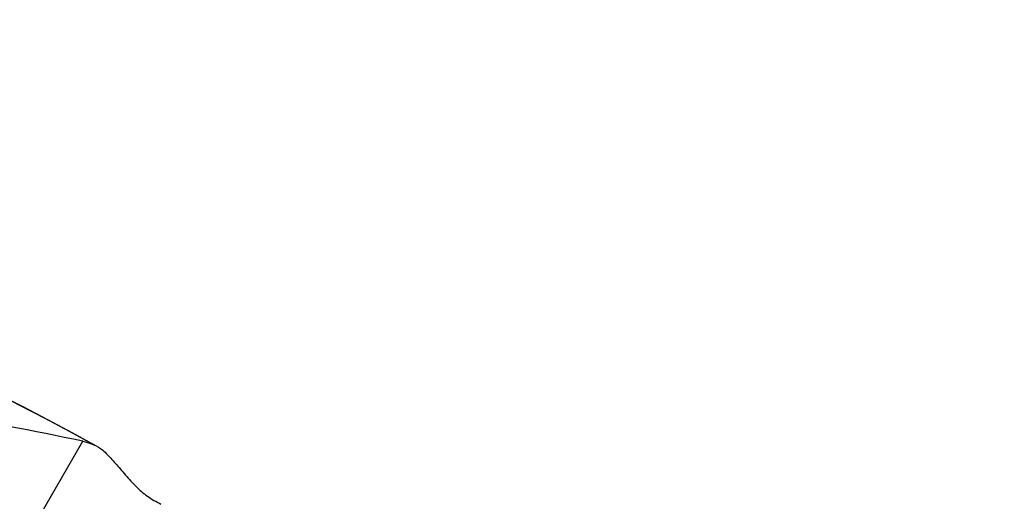
# Model space of a CAD drawing. Units: inches. Extents: x 0.4 to 8.4, y 0.1 to 10.9.
# Drawn here: x 5.4 to 6, y 8 to 8.3 of the extents above; entities that cross this region are included whole.
import ezdxf

# ---------------------------------------------------------------- set-up
doc = ezdxf.new("R2010")
doc.units = ezdxf.units.IN
doc.header["$MEASUREMENT"] = 0
doc.layers.add('WALL', color=7, linetype='Continuous', lineweight=40)
doc.styles.add('SLDTEXTSTYLE0', font='TXT', dxfattribs={"width": 0.605})
doc.dimstyles.new('SLDDIMSTYLE1', dxfattribs={"dimtxt": 0.121338, "dimasz": 0.1875, "dimexe": 0, "dimexo": 0.0625, "dimgap": 0.030334, "dimtad": 0, "dimtih": 1, "dimtoh": 1, "dimlfac": 2, "dimrnd": 1e-09, "dimzin": 12, "dimdsep": 46, "dimlunit": 5, "dimtxsty": 'SLDTEXTSTYLE0', "dimsah": 1, "dimcen": 0, "dimadec": 0, "dimazin": 3, "dimtfac": 1, "dimtdec": 3, "dimtofl": 0, "dimtmove": 0, "dimatfit": 3, "dimfxl": 0, "dimfrac": 2, "dimtolj": 1, "dimtzin": 12, "dimarcsym": 0})

# ---------------------------------------------------------------- blocks, each defined once
blk = doc.blocks.new('*D5')
at = {"layer": 'WALL'}
for p, q in [((2.37116, 7.96507), (2.24616, 7.96507)), ((2.80648, 7.56962), (2.37116, 7.96507))]:
    blk.add_line(p, q, dxfattribs=at)
blk.add_solid([(2.80648, 7.56962), (2.68871, 7.71882), (2.64668, 7.67256)], dxfattribs=at)
at = {"layer": 'WALL', "char_height": 0.125, "attachment_point": 1, "style": 'SLDTEXTSTYLE0'}
for s, insert in [('%%c', (1.63395, 8.02516, -0.24121)), ('8.62', (1.81097, 8.02516, -0.24121))]:
    blk.add_mtext(s, dxfattribs=dict(at, insert=insert))

msp = doc.modelspace()

# ---------------------------------------------------------------- linework, layer by layer
at = {"color": 7, "linetype": 'Continuous', "lineweight": 30}
msp.add_line((5.35175, 7.88531), (5.42647, 8.01473), dxfattribs=at)
for radius, start, end in [(2.1551, 61.3445, 118.65731), (2.15498, 61.39421, 118.60579), (2.14308, 59.94987, 60.05013)]:
    msp.add_arc((4.40157, 6.12061), radius, start, end, dxfattribs=at)
msp.add_ellipse((5.02144, 5.76273), major_axis=(2.06648, -1.19308), ratio=0.953951, start_param=1.901688, end_param=1.941162, dxfattribs=at)
msp.add_open_spline([(5.42647, 8.01473), (5.42812, 8.01438), (5.43041, 8.01365), (5.43334, 8.01254)], degree=3, dxfattribs=at)
for points, knots in [([(5.43334, 8.01254), (5.43516, 8.01184), (5.43697, 8.01064), (5.44067, 8.00753), (5.44258, 8.00558), (5.44643, 8.00133), (5.44839, 7.99901), (5.45252, 7.99414), (5.45468, 7.99159), (5.457, 7.98907)], [0, 0, 0, 0, 0.25, 0.25, 0.5, 0.5, 0.75, 0.75, 1, 1, 1, 1]), ([(5.457, 7.98907), (5.45905, 7.98685), (5.46128, 7.98476), (5.46611, 7.98089), (5.46873, 7.97909), (5.47149, 7.9775)], [0, 0, 0, 0, 0.5, 0.5, 1, 1, 1, 1])]:
    msp.add_open_spline(points, degree=3, knots=knots, dxfattribs=at)

# ---------------------------------------------------------------- dimensions: what is measured, and where the dimension line sits
at = {"layer": 'WALL'}
dim = msp.add_diameter_dim_2p(p1=(5.99666, 4.6716), p2=(2.80648, 7.56962), dimstyle='SLDDIMSTYLE1', dxfattribs=at)
dim.commit()
dim.dimension.update_dxf_attribs({"geometry": '*D5', "text_midpoint": (1.94005, 7.96507), "dimtype": 163})

doc.saveas('drawing.dxf')
